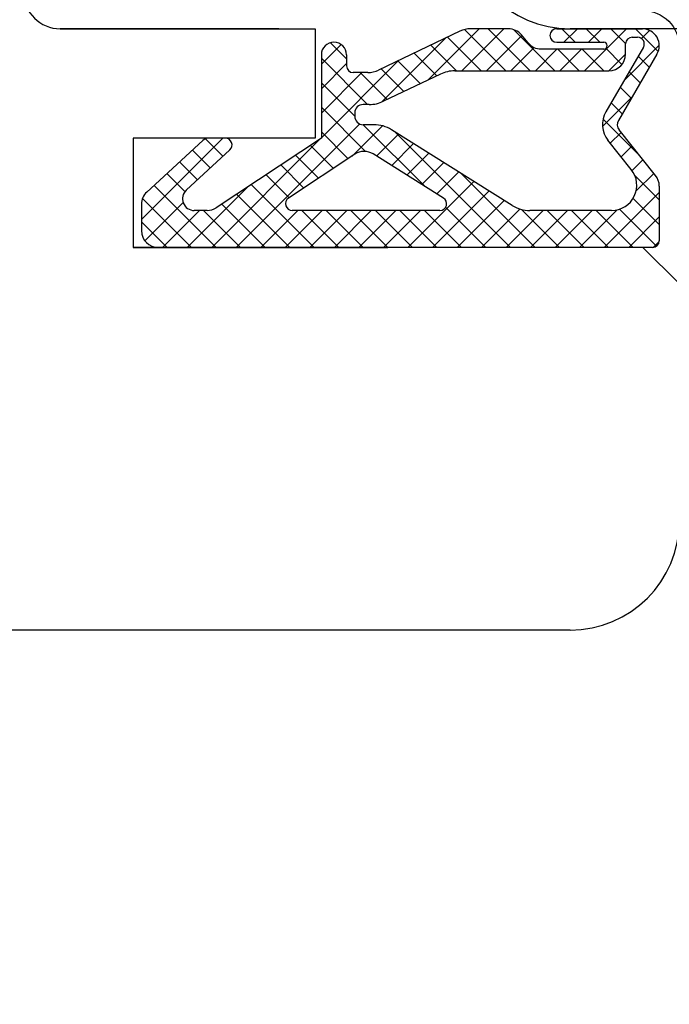
# Model space of a CAD drawing. Units: millimetres. Extents: x 24693 to 160038, y 662 to 22062.
# Drawn here: x 35561 to 35579, y 14299 to 14326 of the extents above; entities that cross this region are included whole.
import ezdxf

# ---------------------------------------------------------------- set-up
doc = ezdxf.new("R2010")
doc.units = ezdxf.units.MM
doc.linetypes.add('DASHED', pattern=[15, 7, -8])
for name, color, linetype in [('1', 7, 'Continuous'), ('ościeżnica', 30, 'Continuous'), ('P', 7, 'Continuous'), ('skrzydło', 1, 'Continuous')]:
    doc.layers.add(name, color=color, linetype=linetype)
doc.styles.get("Standard").update_dxf_attribs({"font": 'arial.ttf'})
doc.dimstyles.new('główny', dxfattribs={"dimtxt": 10, "dimasz": 3, "dimexe": 1, "dimexo": 5, "dimgap": 2, "dimtad": 1, "dimdec": 1, "dimrnd": 0.05, "dimdsep": 46, "dimtxsty": 'Standard', "dimcen": 1.5, "dimclrd": 5, "dimclre": 5, "dimclrt": 1, "dimadec": 1, "dimazin": 2, "dimtfac": 1, "dimtdec": 1, "dimtofl": 0, "dimtmove": 0, "dimatfit": 3, "dimfxl": 1, "dimtolj": 1, "dimtzin": 0, "dimarcsym": 0})

# ---------------------------------------------------------------- blocks, each defined once
blk = doc.blocks.new('*D168')
at = {"layer": 'Defpoints', "color": 0, "transparency": 16777216}
for p in [(35619.156, 14325.754), (35634.156, 14301.176), (35634.156, 14236.989)]:
    blk.add_point(p, dxfattribs=at)
at = {"layer": 'P', "color": 5, "lineweight": -2, "transparency": 16777216}
for p, q in [((35619.156, 14320.754), (35619.156, 14235.989)), ((35634.156, 14296.176), (35634.156, 14235.989))]:
    blk.add_line(p, q, dxfattribs=at)
at = {"layer": 'P', "color": 5, "linetype": 'Continuous', "lineweight": -2, "transparency": 16777216}
for p, q in [((35619.156, 14236.989), (35390.287, 14236.989)), ((35631.156, 14236.989), (35622.156, 14236.989))]:
    blk.add_line(p, q, dxfattribs=at)
at = {"layer": 'P', "color": 5, "transparency": 16777216}
for points in [[(35622.156, 14237.489), (35622.156, 14236.489), (35619.156, 14236.989)], [(35631.156, 14237.489), (35631.156, 14236.489), (35634.156, 14236.989)]]:
    blk.add_solid(points, dxfattribs=at)
at = {"layer": 'P', "color": 1, "transparency": 16777216, "insert": (35483.266, 14264.517), "char_height": 50, "attachment_point": 5}
blk.add_mtext('\\A1;15mm', dxfattribs=at)

msp = doc.modelspace()

# ---------------------------------------------------------------- linework, layer by layer
at = {"layer": '1', "color": 7, "linetype": 'Continuous', "ltscale": 10}
for p, q in [((35572.259, 14324.35), (35573.662, 14325.754)), ((35573.182, 14324.6), (35574.336, 14325.754)), ((35573.907, 14325.754), (35575.061, 14324.6)), ((35575.928, 14325.754), (35576.297, 14325.385)), ((35575.987, 14325.385), (35576.357, 14325.754)), ((35576.55, 14324.6), (35577.704, 14325.754)), ((35576.601, 14325.754), (35576.971, 14325.385)), ((35576.661, 14325.385), (35577.03, 14325.754)), ((35577.275, 14325.754), (35577.68, 14325.349)), ((35577.948, 14325.754), (35578.573, 14325.129)), ((35570.976, 14323.741), (35572.731, 14325.496)), ((35572.79, 14325.524), (35573.714, 14324.6)), ((35573.256, 14325.732), (35574.388, 14324.6)), ((35573.856, 14324.6), (35574.83, 14325.574)), ((35574.602, 14325.733), (35575.735, 14324.6)), ((35578.113, 14325.49), (35578.335, 14325.712)), ((35569.326, 14324.785), (35569.866, 14325.325)), ((35569.576, 14325.371), (35570.018, 14324.929)), ((35572.334, 14325.307), (35573.041, 14324.6)), ((35574.529, 14324.6), (35575.169, 14325.24)), ((35577.136, 14325.219), (35577.58, 14324.775)), ((35577.645, 14324.349), (35578.602, 14325.306)), ((35569.326, 14324.947), (35570.596, 14323.677)), ((35571.878, 14325.089), (35572.501, 14324.466)), ((35575.203, 14324.6), (35575.803, 14325.2)), ((35575.808, 14325.2), (35576.408, 14324.6)), ((35575.876, 14324.6), (35576.476, 14325.2)), ((35576.482, 14325.2), (35577.082, 14324.6)), ((35577.223, 14324.6), (35577.68, 14325.057)), ((35578.026, 14325.003), (35578.33, 14324.699)), ((35569.326, 14322.764), (35571.443, 14324.881)), ((35569.326, 14324.111), (35570.018, 14324.804)), ((35571.422, 14324.872), (35572.045, 14324.248)), ((35569.326, 14323.438), (35570.442, 14324.554)), ((35570.393, 14324.554), (35571.133, 14323.813)), ((35570.966, 14324.654), (35571.589, 14324.031)), ((35577.778, 14324.577), (35578.082, 14324.273)), ((35569.326, 14324.274), (35570.245, 14323.355)), ((35577.53, 14324.151), (35577.834, 14323.848)), ((35577.045, 14323.075), (35577.857, 14323.887)), ((35569.326, 14323.6), (35570.538, 14322.388)), ((35577.283, 14323.726), (35577.586, 14323.422)), ((35566.989, 14319.754), (35570.379, 14323.144)), ((35570.169, 14322.26), (35571.001, 14323.092)), ((35570.476, 14323.123), (35572.172, 14321.428)), ((35577.059, 14323.276), (35578.075, 14322.26)), ((35569.326, 14322.927), (35570.063, 14322.19)), ((35570.842, 14322.26), (35571.445, 14322.863)), ((35571.351, 14322.922), (35574.519, 14319.754)), ((35577.259, 14322.615), (35577.554, 14322.911)), ((35564.387, 14320.52), (35566.621, 14322.754)), ((35566.147, 14322.738), (35566.626, 14322.259)), ((35566.315, 14319.754), (35569.295, 14322.734)), ((35569.024, 14322.555), (35569.657, 14321.922)), ((35571.257, 14322.001), (35571.859, 14322.604)), ((35577.558, 14322.241), (35577.854, 14322.536)), ((35565.785, 14322.426), (35566.275, 14321.936)), ((35568.619, 14322.286), (35569.252, 14321.654)), ((35571.671, 14321.742), (35572.273, 14322.344)), ((35565.435, 14322.103), (35565.925, 14321.613)), ((35568.214, 14322.018), (35568.846, 14321.385)), ((35572.085, 14321.482), (35572.688, 14322.085)), ((35577.857, 14321.866), (35578.153, 14322.162)), ((35565.084, 14321.78), (35565.578, 14321.287)), ((35567.808, 14321.75), (35568.441, 14321.117)), ((35572.499, 14321.223), (35573.102, 14321.826)), ((35573.154, 14321.793), (35575.193, 14319.754)), ((35577.934, 14321.727), (35578.603, 14321.059)), ((35577.969, 14321.305), (35578.452, 14321.788)), ((35564.733, 14321.457), (35566.437, 14319.754)), ((35567.403, 14321.482), (35569.131, 14319.754)), ((35571.704, 14319.754), (35573.516, 14321.566)), ((35565.642, 14319.754), (35567.305, 14321.417)), ((35566.998, 14321.214), (35568.457, 14319.754)), ((35572.377, 14319.754), (35573.93, 14321.307)), ((35577.092, 14319.754), (35578.603, 14321.265)), ((35564.417, 14321.1), (35565.763, 14319.754)), ((35564.48, 14319.939), (35565.53, 14320.989)), ((35566.592, 14320.946), (35567.784, 14319.754)), ((35573.051, 14319.754), (35574.344, 14321.047)), ((35577.886, 14321.102), (35578.603, 14320.385)), ((35564.968, 14319.754), (35565.984, 14320.769)), ((35566.095, 14320.769), (35567.11, 14319.754)), ((35567.662, 14319.754), (35568.678, 14320.769)), ((35568.336, 14319.754), (35569.351, 14320.769)), ((35568.789, 14320.769), (35569.804, 14319.754)), ((35569.009, 14319.754), (35570.025, 14320.769)), ((35569.463, 14320.769), (35570.478, 14319.754)), ((35569.683, 14319.754), (35570.698, 14320.769)), ((35570.136, 14320.769), (35571.152, 14319.754)), ((35570.357, 14319.754), (35571.372, 14320.769)), ((35570.81, 14320.769), (35571.825, 14319.754)), ((35571.03, 14319.754), (35572.045, 14320.769)), ((35571.483, 14320.769), (35572.499, 14319.754)), ((35572.157, 14320.769), (35573.172, 14319.754)), ((35572.739, 14320.86), (35573.846, 14319.754)), ((35573.724, 14319.754), (35574.781, 14320.811)), ((35574.398, 14319.754), (35575.413, 14320.769)), ((35574.821, 14320.799), (35575.866, 14319.754)), ((35575.071, 14319.754), (35576.087, 14320.769)), ((35575.524, 14320.769), (35576.54, 14319.754)), ((35575.745, 14319.754), (35576.76, 14320.769)), ((35576.198, 14320.769), (35577.213, 14319.754)), ((35576.418, 14319.754), (35577.452, 14320.787)), ((35576.871, 14320.769), (35577.887, 14319.754)), ((35577.51, 14320.804), (35578.526, 14319.789)), ((35564.387, 14320.457), (35565.09, 14319.754)), ((35577.765, 14319.754), (35578.603, 14320.591)), ((35578.44, 14319.755), (35578.601, 14319.917))]:
    msp.add_line(p, q, dxfattribs=at)
at = {"layer": '1', "color": 7, "ltscale": 10}
for p, q in [((35574.463, 14325.754), (35573.428, 14325.754)), ((35575.787, 14325.754), (35578.141, 14325.754)), ((35573.13, 14325.687), (35570.898, 14324.621)), ((35575.003, 14325.366), (35574.818, 14325.588)), ((35577.864, 14325.523), (35578.008, 14325.523)), ((35575.787, 14325.385), (35577.08, 14325.385)), ((35578.167, 14325.246), (35577.137, 14323.476)), ((35577.68, 14325.062), (35577.68, 14325.339)), ((35569.326, 14325.039), (35569.326, 14322.754)), ((35570.018, 14325.039), (35570.018, 14324.739)), ((35575.357, 14325.2), (35577.08, 14325.2)), ((35578.54, 14325.06), (35577.48, 14323.239)), ((35570.6, 14324.554), (35570.203, 14324.554)), ((35572.594, 14324.51), (35571.036, 14323.767)), ((35572.991, 14324.6), (35577.218, 14324.6)), ((35570.639, 14323.677), (35570.476, 14323.677)), ((35570.245, 14323.446), (35570.245, 14323.354)), ((35570.765, 14323.123), (35570.476, 14323.123)), ((35574.563, 14320.91), (35571.255, 14322.982)), ((35578.502, 14321.727), (35577.499, 14322.979)), ((35566.075, 14322.693), (35564.536, 14321.276)), ((35566.69, 14322.754), (35566.231, 14322.754)), ((35569.326, 14322.754), (35566.442, 14320.846)), ((35577.835, 14321.894), (35577.195, 14322.695)), ((35566.815, 14322.434), (35565.617, 14321.33)), ((35570.249, 14322.313), (35568.427, 14321.108)), ((35572.678, 14321.11), (35570.748, 14322.319)), ((35578.603, 14321.438), (35578.603, 14319.939)), ((35564.387, 14320.936), (35564.387, 14320.216)), ((35566.187, 14320.769), (35565.836, 14320.769)), ((35572.58, 14320.769), (35568.529, 14320.769)), ((35577.295, 14320.769), (35575.053, 14320.769)), ((35578.418, 14319.754), (35564.849, 14319.754))]:
    msp.add_line(p, q, dxfattribs=at)
at = {"layer": '1', "color": 150, "linetype": 'Continuous', "extrusion": (-1.22465e-16, 0, -1)}
for radius in [3, 3, 1]:
    msp.add_arc((-35578.156, 14325.254), radius, 90, 180, dxfattribs=at)
at = {"layer": '1', "color": 7, "ltscale": 10}
for centre, radius, start, end in [((35573.428, 14325.062), 0.692, 90, 115.5064), ((35574.463, 14325.292), 0.462, 39.8056, 90), ((35575.787, 14325.569), 0.185, 90, 270), ((35578.141, 14325.292), 0.462, 329.799, 90), ((35577.864, 14325.339), 0.185, 90, 180), ((35578.008, 14325.339), 0.185, 329.799, 90), ((35569.672, 14325.039), 0.346, 0, 180), ((35575.357, 14325.662), 0.462, 219.8056, 270), ((35577.08, 14325.292), 0.0923, 270, 90), ((35577.218, 14325.062), 0.462, 270, 0), ((35570.203, 14324.739), 0.185, 180, 270), ((35570.6, 14325.246), 0.692, 270, 295.5064), ((35572.991, 14323.677), 0.923, 90, 115.5064), ((35570.476, 14323.446), 0.231, 90, 180), ((35570.639, 14324.6), 0.923, 270, 295.5064), ((35570.476, 14323.354), 0.231, 180, 270), ((35577.735, 14323.127), 0.692, 149.799, 218.6635), ((35570.765, 14322.2), 0.923, 57.9379, 90), ((35577.68, 14323.123), 0.231, 149.799, 218.6635), ((35566.231, 14322.523), 0.231, 90, 132.6467), ((35566.69, 14322.569), 0.185, 312.6467, 90), ((35570.503, 14321.928), 0.462, 57.9379, 123.4862), ((35577.295, 14321.462), 0.692, 270, 38.6635), ((35578.141, 14321.438), 0.462, 0, 38.6635), ((35564.849, 14320.936), 0.462, 132.6467, 180), ((35565.836, 14321.092), 0.323, 132.6467, 270), ((35568.529, 14320.954), 0.185, 123.4862, 270), ((35572.58, 14320.954), 0.185, 270, 57.9379), ((35575.053, 14321.692), 0.923, 237.9379, 270), ((35566.187, 14321.231), 0.462, 270, 303.4862), ((35564.849, 14320.216), 0.462, 180, 270)]:
    msp.add_arc(centre, radius, start, end, dxfattribs=at)
at = {"layer": 'ościeżnica', "linetype": 'Continuous'}
msp.add_line((35616.156, 14325.754), (35576.156, 14325.754), dxfattribs=at)
msp.add_arc((35576.156, 14328.754), 3, 180, 270, dxfattribs=at)
at = {"layer": 'skrzydło', "linetype": 'Continuous'}
for p, q in [((35562.156, 14325.754), (35569.156, 14325.754)), ((35562.156, 14325.754), (35569.156, 14325.754)), ((35576.156, 14309.254), (35529.156, 14309.254))]:
    msp.add_line(p, q, dxfattribs=at)
at = {"layer": 'skrzydło', "ltscale": 10}
for p, q in [((35568.156, 14325.754), (35562.156, 14325.754)), ((35569.156, 14322.754), (35564.156, 14322.754)), ((35564.156, 14322.754), (35564.156, 14319.754)), ((35577.656, 14319.754), (35564.156, 14319.754))]:
    msp.add_line(p, q, dxfattribs=at)
at = {"layer": 'skrzydło', "linetype": 'DASHED'}
for p, q in [((35569.156, 14325.754), (35569.156, 14322.754)), ((35569.156, 14325.754), (35569.156, 14322.754)), ((35564.156, 14322.754), (35564.156, 14319.754)), ((35569.156, 14322.754), (35564.156, 14322.754)), ((35569.156, 14322.754), (35564.156, 14322.754)), ((35564.156, 14322.754), (35564.156, 14319.754)), ((35564.156, 14319.754), (35578.156, 14319.754)), ((35564.156, 14319.754), (35578.156, 14319.754)), ((35578.156, 14319.754), (35579.156, 14318.754)), ((35578.156, 14319.754), (35579.156, 14318.754))]:
    msp.add_line(p, q, dxfattribs=at)
at = {"layer": 'skrzydło', "color": 7, "ltscale": 10}
msp.add_line((35569.156, 14324.754), (35569.156, 14322.754), dxfattribs=at)
at = {"layer": 'skrzydło', "linetype": 'Continuous'}
for centre, radius, start, end in [((35562.156, 14326.754), 1, 180, 270), ((35576.156, 14312.254), 3, 270, 0)]:
    msp.add_arc(centre, radius, start, end, dxfattribs=at)
at = {"layer": 'skrzydło', "ltscale": 10}
msp.add_arc((35578.418, 14319.939), 0.185, 270, 0, dxfattribs=at)

# ---------------------------------------------------------------- dimensions: what is measured, and where the dimension line sits
at = {"layer": 'P'}
dim = msp.add_linear_dim(base=(35634.156, 14236.989), p1=(35619.156, 14325.754), p2=(35634.156, 14301.176), text='<>mm', dimstyle='główny', override={"dimtxt": 50}, dxfattribs=at)
dim.commit()
dim.dimension.update_dxf_attribs({"geometry": '*D168', "text_midpoint": (35483.266, 14236.989), "dimtype": 160})

doc.saveas('drawing.dxf')
